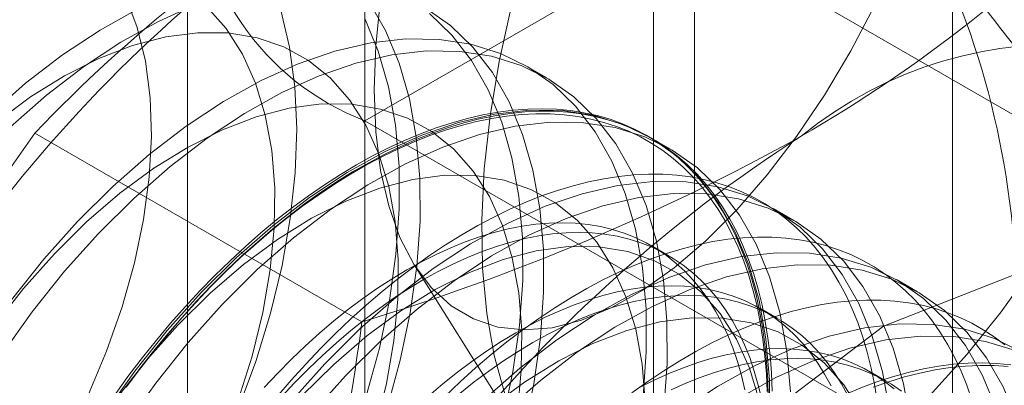
# Model space of a CAD drawing. Units: millimetres. Extents: x -245 to 3955, y -254 to 2716.
# Drawn here: x 3495 to 3498, y 1556 to 1557 of the extents above; entities that cross this region are included whole.
import ezdxf

# ---------------------------------------------------------------- set-up
doc = ezdxf.new("R2010")
doc.units = ezdxf.units.MM
doc.header["$LTSCALE"] = 2

msp = doc.modelspace()

# ---------------------------------------------------------------- linework, layer by layer
at = {"color": 7, "linetype": 'Continuous', "lineweight": 18}
for p, q in [((3497.9688, 1491.9279), (3497.9688, 1853.8188)), ((3495.9502, 1558.3742), (3495.9502, 1521.7932)), ((3497.0816, 1521.1401), (3497.0816, 1557.7211)), ((3495.341, 1557.5252), (3495.341, 1520.9441)), ((3496.941, 1557.5252), (3496.941, 1520.9441)), ((3497.0816, 1557.3292), (3495.9502, 1556.6761)), ((3497.0816, 1520.7482), (3497.0816, 1557.3292)), ((3502.7687, 1554.0461), (3497.0816, 1557.3292)), ((3496.575, 1556.8236), (3496.5032, 1556.865)), ((3495.9502, 1556.6761), (3501.6374, 1553.393)), ((3495.9502, 1556.6761), (3495.9502, 1520.0951)), ((3495.9399, 1555.9855), (3494.8167, 1556.6339)), ((3496.9992, 1556.5787), (3496.9275, 1556.6201)), ((3497.4235, 1556.3337), (3497.3518, 1556.3752)), ((3496.9916, 1556.2136), (3496.9338, 1556.247)), ((3496.12, 1556.1803), (3496.5267, 1555.5316)), ((3497.8478, 1556.0888), (3497.776, 1556.1302)), ((3497.3662, 1555.9973), (3497.3084, 1556.0307)), ((3497.7409, 1555.781), (3497.6831, 1555.8144))]:
    msp.add_line(p, q, dxfattribs=at)
at = {"color": 7, "linetype": 'Continuous', "lineweight": 18, "flags": 128}
for points in [[(3494.7011, 1553.9338), (3494.8298, 1554.0122), (3494.9576, 1554.1036), (3495.0835, 1554.2072), (3495.2065, 1554.3223), (3495.3255, 1554.4477), (3495.4395, 1554.5826), (3495.5476, 1554.7257), (3495.6489, 1554.8759), (3495.7426, 1555.0319), (3495.8278, 1555.1926), (3495.9039, 1555.3564), (3495.9703, 1555.5221), (3496.0264, 1555.6883), (3496.0716, 1555.8536), (3496.1058, 1556.0166), (3496.1285, 1556.176), (3496.1396, 1556.3305), (3496.139, 1556.4788), (3496.1266, 1556.6197), (3496.1027, 1556.752), (3496.0674, 1556.8745), (3496.021, 1556.9864), (3495.9638, 1557.0866)], [(3494.7533, 1555.3004), (3494.8437, 1555.4397), (3494.926, 1555.5845), (3494.9993, 1555.7332), (3495.0629, 1555.8844), (3495.1162, 1556.0364), (3495.1586, 1556.1877), (3495.1897, 1556.3368), (3495.2091, 1556.4822), (3495.2167, 1556.6222), (3495.2123, 1556.7556), (3495.196, 1556.8809), (3495.1681, 1556.9968), (3495.1287, 1557.1023)], [(3497.0128, 1556.1709), (3496.905, 1556.0942), (3496.7983, 1556.034), (3496.694, 1555.9907), (3496.5933, 1555.9651), (3496.4971, 1555.9572), (3496.4065, 1555.9672), (3496.3226, 1555.995), (3496.2463, 1556.0403), (3496.1783, 1556.1025), (3496.1195, 1556.181), (3496.0705, 1556.275), (3496.0318, 1556.3834), (3496.0039, 1556.505), (3495.987, 1556.6385), (3495.9814, 1556.7825), (3495.987, 1556.9352), (3496.0039, 1557.0952)], [(3495.1688, 1557.0594), (3495.0401, 1556.9878), (3494.9117, 1556.9028), (3494.7847, 1556.8052), (3494.6601, 1556.6958), (3494.539, 1556.5754)], [(3495.3685, 1557.0757), (3495.2406, 1557.018), (3495.1118, 1556.9464), (3494.9834, 1556.8614), (3494.8564, 1556.7638), (3494.7319, 1556.6544), (3494.6108, 1556.534)], [(3494.6971, 1554.5322), (3494.8115, 1554.6305), (3494.9224, 1554.7401), (3495.0288, 1554.8597), (3495.1296, 1554.9883), (3495.2237, 1555.1244), (3495.3102, 1555.2666), (3495.3881, 1555.4135), (3495.4566, 1555.5637), (3495.5152, 1555.7155), (3495.5631, 1555.8673), (3495.5999, 1556.0177), (3495.6251, 1556.1651), (3495.6386, 1556.308), (3495.6402, 1556.4449), (3495.6299, 1556.5744), (3495.6078, 1556.6952), (3495.574, 1556.806), (3495.5291, 1556.9057), (3495.4733, 1556.9933), (3495.4074, 1557.0679)], [(3495.6616, 1557.0567), (3495.6912, 1556.9293), (3495.7093, 1556.7928), (3495.7158, 1556.6483), (3495.7106, 1556.497), (3495.6937, 1556.3401), (3495.6653, 1556.1789), (3495.6256, 1556.0148), (3495.5749, 1555.8492), (3495.5138, 1555.6833), (3495.4426, 1555.5187), (3495.3619, 1555.3565), (3495.2725, 1555.1983), (3495.1751, 1555.0452), (3495.0704, 1554.8986), (3494.9594, 1554.7597), (3494.843, 1554.6296)], [(3496.4959, 1555.6086), (3496.53, 1555.7717), (3496.5528, 1555.9311), (3496.5638, 1556.0856), (3496.5632, 1556.2339), (3496.5509, 1556.3748), (3496.527, 1556.507), (3496.4917, 1556.6296), (3496.4452, 1556.7415), (3496.3881, 1556.8417), (3496.3206, 1556.9294), (3496.2435, 1557.0039), (3496.1574, 1557.0646)], [(3496.4535, 1557.0711), (3496.4114, 1556.88), (3496.3802, 1556.6927), (3496.3602, 1556.5109), (3496.3516, 1556.3362), (3496.3544, 1556.1701), (3496.3687, 1556.014), (3496.3944, 1555.8694), (3496.4311, 1555.7376), (3496.4786, 1555.6196), (3496.5364, 1555.5164), (3496.6041, 1555.4292), (3496.6811, 1555.3585), (3496.7666, 1555.305), (3496.8599, 1555.2691), (3496.9603, 1555.2513), (3497.0667, 1555.2516), (3497.1784, 1555.27), (3497.2942, 1555.3065), (3497.4133, 1555.3606), (3497.5344, 1555.4318), (3497.6567, 1555.5197)], [(3497.7029, 1557.0758), (3497.619, 1556.9166), (3497.5285, 1556.7648), (3497.4323, 1556.6221), (3497.3315, 1556.4899), (3497.2272, 1556.3698), (3497.1206, 1556.2631), (3497.0128, 1556.1709)], [(3497.6567, 1555.5197), (3497.7789, 1555.6233), (3497.9001, 1555.7418), (3498.0191, 1555.8741), (3498.135, 1556.0191), (3498.2466, 1556.1755), (3498.3531, 1556.3419), (3498.4534, 1556.5169), (3498.5468, 1556.6989), (3498.6323, 1556.8864), (3498.7092, 1557.0776)], [(3494.7581, 1554.0536), (3494.8859, 1554.145), (3495.0118, 1554.2487), (3495.1348, 1554.3637), (3495.2537, 1554.4891), (3495.3678, 1554.624), (3495.4759, 1554.7671), (3495.5772, 1554.9173), (3495.6708, 1555.0734), (3495.7561, 1555.234), (3495.8322, 1555.3978), (3495.8986, 1555.5635), (3495.9546, 1555.7297), (3495.9999, 1555.895), (3496.034, 1556.058), (3496.0567, 1556.2175), (3496.0678, 1556.372), (3496.0672, 1556.5203), (3496.0549, 1556.6611), (3496.031, 1556.7934), (3495.9957, 1556.9159), (3495.9492, 1557.0278)], [(3496.4242, 1555.6501), (3496.4583, 1555.8131), (3496.481, 1555.9725), (3496.4921, 1556.127), (3496.4915, 1556.2753), (3496.4792, 1556.4162), (3496.4552, 1556.5485), (3496.4199, 1556.671), (3496.3735, 1556.7829), (3496.3163, 1556.8831), (3496.2489, 1556.9708), (3496.1718, 1557.0453)], [(3495.9873, 1555.6224), (3496.0241, 1555.7728), (3496.0494, 1555.9202), (3496.0629, 1556.0631), (3496.0645, 1556.2), (3496.0542, 1556.3295), (3496.032, 1556.4503), (3495.9983, 1556.5611), (3495.9533, 1556.6608), (3495.8976, 1556.7484), (3495.8316, 1556.823), (3495.7562, 1556.8838), (3495.6719, 1556.9302), (3495.5798, 1556.9617), (3495.4807, 1556.978), (3495.3757, 1556.9789), (3495.2658, 1556.9644), (3495.1522, 1556.9347), (3495.0361, 1556.8901), (3494.9186, 1556.831), (3494.8009, 1556.758), (3494.6843, 1556.6719)], [(3496.9053, 1555.7276), (3496.9164, 1555.8821), (3496.9158, 1556.0304), (3496.9034, 1556.1713), (3496.8795, 1556.3035), (3496.8442, 1556.4261), (3496.7977, 1556.5379), (3496.7406, 1556.6381), (3496.6732, 1556.7259), (3496.5961, 1556.8004), (3496.5099, 1556.8611), (3496.4154, 1556.9075), (3496.3133, 1556.9392), (3496.2046, 1556.9559), (3496.09, 1556.9575), (3495.9705, 1556.944), (3495.8472, 1556.9155), (3495.7211, 1556.8722), (3495.5931, 1556.8145), (3495.4644, 1556.7429), (3495.336, 1556.6579), (3495.209, 1556.5603), (3495.0844, 1556.4509), (3494.9633, 1556.3305)], [(3496.977, 1555.6862), (3496.9881, 1555.8407), (3496.9875, 1555.989), (3496.9752, 1556.1299), (3496.9512, 1556.2621), (3496.9159, 1556.3847), (3496.8695, 1556.4965), (3496.8123, 1556.5967), (3496.7449, 1556.6845), (3496.6678, 1556.759), (3496.5816, 1556.8197), (3496.4871, 1556.8661), (3496.3851, 1556.8978), (3496.2763, 1556.9145), (3496.1617, 1556.9161), (3496.0423, 1556.9026), (3495.919, 1556.8741), (3495.7928, 1556.8308), (3495.6648, 1556.7731), (3495.5361, 1556.7015), (3495.4077, 1556.6165), (3495.2807, 1556.5189), (3495.1561, 1556.4094), (3495.0351, 1556.2891)], [(3496.4736, 1555.6753), (3496.4872, 1555.8182), (3496.4887, 1555.9551), (3496.4784, 1556.0846), (3496.4563, 1556.2054), (3496.4226, 1556.3162), (3496.3776, 1556.4159), (3496.3219, 1556.5035), (3496.2559, 1556.5781), (3496.1804, 1556.6389), (3496.0962, 1556.6852), (3496.004, 1556.7167), (3495.905, 1556.733), (3495.8, 1556.734), (3495.6901, 1556.7195), (3495.5765, 1556.6898), (3495.4604, 1556.6451), (3495.3428, 1556.586), (3495.2252, 1556.5131), (3495.1085, 1556.427), (3494.9941, 1556.3286), (3494.8832, 1556.2191)], [(3497.349, 1555.7473), (3497.3463, 1555.8094), (3497.3415, 1555.8701), (3497.3345, 1555.9293), (3497.3254, 1555.9869), (3497.3142, 1556.0428), (3497.3008, 1556.097), (3497.2854, 1556.1493), (3497.268, 1556.1996), (3497.2485, 1556.248), (3497.227, 1556.2943), (3497.2035, 1556.3384), (3497.1781, 1556.3804), (3497.1508, 1556.42), (3497.1217, 1556.4573), (3497.0908, 1556.4922), (3497.0581, 1556.5247), (3497.0237, 1556.5546), (3496.9876, 1556.5821), (3496.9499, 1556.6069), (3496.9107, 1556.6291), (3496.87, 1556.6486), (3496.8279, 1556.6655), (3496.7844, 1556.6796), (3496.7396, 1556.6911), (3496.6936, 1556.6997), (3496.6465, 1556.7056), (3496.5983, 1556.7087), (3496.549, 1556.7091), (3496.4988, 1556.7066), (3496.4478, 1556.7014), (3496.396, 1556.6934), (3496.3435, 1556.6827), (3496.2903, 1556.6692), (3496.2366, 1556.653), (3496.1825, 1556.6341), (3496.128, 1556.6125), (3496.0732, 1556.5883), (3496.0181, 1556.5615), (3495.963, 1556.5322), (3495.9078, 1556.5003), (3495.8527, 1556.466), (3495.7976, 1556.4293), (3495.7428, 1556.3902), (3495.6883, 1556.3488), (3495.6342, 1556.3052), (3495.5805, 1556.2594), (3495.5274, 1556.2115), (3495.4748, 1556.1616), (3495.423, 1556.1098), (3495.372, 1556.0561), (3495.3218, 1556.0006), (3495.2726, 1555.9434), (3495.2243, 1555.8846), (3495.1772, 1555.8243), (3495.1312, 1555.7625)], [(3497.3406, 1555.6372), (3497.34, 1555.7855), (3497.3277, 1555.9264), (3497.3038, 1556.0586), (3497.2684, 1556.1812), (3497.222, 1556.293), (3497.1649, 1556.3932), (3497.0974, 1556.4809), (3497.0203, 1556.5555), (3496.9342, 1556.6162), (3496.8397, 1556.6626), (3496.7376, 1556.6943), (3496.6288, 1556.711), (3496.5142, 1556.7126), (3496.3948, 1556.6991), (3496.2715, 1556.6706), (3496.1453, 1556.6273), (3496.0173, 1556.5696), (3495.8886, 1556.498), (3495.7602, 1556.413), (3495.6332, 1556.3154), (3495.5087, 1556.2059), (3495.3876, 1556.0856)], [(3495.921, 1556.5248), (3495.9762, 1556.5555), (3496.0313, 1556.5835), (3496.0862, 1556.609), (3496.1409, 1556.6319), (3496.1952, 1556.6522), (3496.2492, 1556.6697), (3496.3026, 1556.6846), (3496.3554, 1556.6967), (3496.4076, 1556.706), (3496.459, 1556.7126), (3496.5097, 1556.7165), (3496.5594, 1556.7175), (3496.6081, 1556.7158), (3496.6558, 1556.7113), (3496.7024, 1556.704), (3496.7478, 1556.694), (3496.792, 1556.6812), (3496.8348, 1556.6657), (3496.8762, 1556.6475), (3496.9161, 1556.6266), (3496.9546, 1556.6031), (3496.9915, 1556.577), (3497.0267, 1556.5483), (3497.0603, 1556.5171), (3497.0921, 1556.4834), (3497.1221, 1556.4472), (3497.1504, 1556.4088), (3497.1767, 1556.368), (3497.2011, 1556.3249), (3497.2236, 1556.2797), (3497.2441, 1556.2324), (3497.2626, 1556.183), (3497.279, 1556.1316), (3497.2934, 1556.0784), (3497.3057, 1556.0234), (3497.3158, 1555.9666), (3497.3239, 1555.9082), (3497.3298, 1555.8482), (3497.3336, 1555.7868), (3497.3352, 1555.7241)], [(3495.1298, 1555.7603), (3495.1755, 1555.8216), (3495.2223, 1555.8815), (3495.2702, 1555.9399), (3495.3191, 1555.9966), (3495.3689, 1556.0517), (3495.4196, 1556.1051), (3495.471, 1556.1565), (3495.5231, 1556.206), (3495.5759, 1556.2536), (3495.6292, 1556.299), (3495.6829, 1556.3423), (3495.737, 1556.3834), (3495.7915, 1556.4222), (3495.8461, 1556.4587), (3495.9008, 1556.4927), (3495.9556, 1556.5244), (3496.0104, 1556.5535), (3496.065, 1556.5801), (3496.1194, 1556.6041), (3496.1735, 1556.6255), (3496.2273, 1556.6443), (3496.2806, 1556.6604), (3496.3333, 1556.6738), (3496.3854, 1556.6844), (3496.4369, 1556.6923), (3496.4876, 1556.6975), (3496.5374, 1556.7), (3496.5863, 1556.6996), (3496.6341, 1556.6965), (3496.681, 1556.6907), (3496.7266, 1556.6821), (3496.7711, 1556.6708), (3496.8142, 1556.6567), (3496.8561, 1556.64), (3496.8965, 1556.6206), (3496.9354, 1556.5985), (3496.9728, 1556.5739), (3497.0086, 1556.5467), (3497.0427, 1556.5169), (3497.0752, 1556.4847), (3497.1059, 1556.45), (3497.1348, 1556.413), (3497.1619, 1556.3736), (3497.1871, 1556.332), (3497.2104, 1556.2882), (3497.2318, 1556.2422), (3497.2511, 1556.1942), (3497.2684, 1556.1442), (3497.2837, 1556.0923), (3497.297, 1556.0385), (3497.3081, 1555.983), (3497.3172, 1555.9259), (3497.3241, 1555.8671), (3497.3289, 1555.8069), (3497.3316, 1555.7452)], [(3497.4118, 1555.7441), (3497.3994, 1555.8849), (3497.3755, 1556.0172), (3497.3402, 1556.1398), (3497.2938, 1556.2516), (3497.2366, 1556.3518), (3497.1692, 1556.4395), (3497.0921, 1556.5141), (3497.0059, 1556.5748), (3496.9114, 1556.6212), (3496.8093, 1556.6528), (3496.7006, 1556.6696), (3496.586, 1556.6712), (3496.4665, 1556.6577), (3496.3432, 1556.6292), (3496.2171, 1556.5859), (3496.0891, 1556.5282), (3495.9604, 1556.4565), (3495.832, 1556.3716), (3495.705, 1556.274), (3495.5804, 1556.1645), (3495.4593, 1556.0442)], [(3495.0943, 1555.7394), (3495.1396, 1555.8018), (3495.1862, 1555.8629), (3495.2339, 1555.9225), (3495.2827, 1555.9805), (3495.3324, 1556.0369), (3495.383, 1556.0915), (3495.4345, 1556.1443), (3495.4866, 1556.1951), (3495.5395, 1556.244), (3495.5929, 1556.2909), (3495.6468, 1556.3356), (3495.7012, 1556.3781), (3495.7558, 1556.4183), (3495.8108, 1556.4562), (3495.8659, 1556.4918), (3495.921, 1556.5248)], [(3496.913, 1555.7102), (3496.9027, 1555.8397), (3496.8806, 1555.9604), (3496.8468, 1556.0712), (3496.8019, 1556.171), (3496.7461, 1556.2586), (3496.6802, 1556.3331), (3496.6047, 1556.3939), (3496.5204, 1556.4403), (3496.4283, 1556.4718), (3496.3292, 1556.4881), (3496.2242, 1556.489), (3496.1144, 1556.4746), (3496.0008, 1556.4449), (3495.8846, 1556.4002), (3495.7671, 1556.3411), (3495.6494, 1556.2681), (3495.5328, 1556.182), (3495.4184, 1556.0837), (3495.3074, 1555.9742)], [(3497.7092, 1555.713), (3497.7, 1555.7706), (3497.6888, 1555.8265), (3497.6755, 1555.8807), (3497.6601, 1555.933), (3497.6426, 1555.9833), (3497.6231, 1556.0317), (3497.6016, 1556.078), (3497.5782, 1556.1221), (3497.5528, 1556.1641), (3497.5255, 1556.2037), (3497.4964, 1556.241), (3497.4654, 1556.2759), (3497.4327, 1556.3084), (3497.3983, 1556.3384), (3497.3623, 1556.3658), (3497.3246, 1556.3906), (3497.2854, 1556.4128), (3497.2447, 1556.4324), (3497.2026, 1556.4492), (3497.1591, 1556.4634), (3497.1143, 1556.4748), (3497.0683, 1556.4834), (3497.0211, 1556.4893), (3496.9729, 1556.4924), (3496.9237, 1556.4928), (3496.8735, 1556.4903), (3496.8224, 1556.4851), (3496.7706, 1556.4771), (3496.7181, 1556.4664), (3496.665, 1556.4529), (3496.6113, 1556.4367), (3496.5571, 1556.4178), (3496.5026, 1556.3962), (3496.4478, 1556.372), (3496.3928, 1556.3452), (3496.3377, 1556.3159), (3496.2825, 1556.284), (3496.2273, 1556.2497), (3496.1723, 1556.213), (3496.1175, 1556.1739), (3496.063, 1556.1325), (3496.0088, 1556.0889), (3495.9552, 1556.0431), (3495.902, 1555.9953), (3495.8495, 1555.9454), (3495.7977, 1555.8935), (3495.7466, 1555.8398), (3495.6965, 1555.7843), (3495.6472, 1555.7271)], [(3497.752, 1555.6814), (3497.728, 1555.8137), (3497.6927, 1555.9363), (3497.6463, 1556.0481), (3497.5891, 1556.1483), (3497.5217, 1556.236), (3497.4446, 1556.3106), (3497.3584, 1556.3713), (3497.2639, 1556.4177), (3497.1619, 1556.4493), (3497.0531, 1556.4661), (3496.9385, 1556.4677), (3496.8191, 1556.4542), (3496.6957, 1556.4256), (3496.5696, 1556.3824), (3496.4416, 1556.3247), (3496.3129, 1556.253), (3496.1845, 1556.1681), (3496.0575, 1556.0704), (3495.9329, 1555.961), (3495.8118, 1555.8406)], [(3497.8237, 1555.64), (3497.7998, 1555.7723), (3497.7645, 1555.8948), (3497.718, 1556.0067), (3497.6609, 1556.1069), (3497.5934, 1556.1946), (3497.5163, 1556.2691), (3497.4302, 1556.3299), (3497.3357, 1556.3762), (3497.2336, 1556.4079), (3497.1248, 1556.4246), (3497.0102, 1556.4263), (3496.8908, 1556.4127), (3496.7675, 1556.3842), (3496.6413, 1556.3409), (3496.5133, 1556.2832), (3496.3846, 1556.2116), (3496.2562, 1556.1266), (3496.1292, 1556.029), (3496.0047, 1555.9196), (3495.8836, 1555.7992)], [(3494.9633, 1556.3305), (3494.8467, 1556.2002), (3494.7355, 1556.0611)], [(3497.2551, 1555.7514), (3497.2435, 1555.8013), (3497.2297, 1555.8494), (3497.2139, 1555.8956), (3497.1961, 1555.9398), (3497.1763, 1555.982), (3497.1546, 1556.0219), (3497.1309, 1556.0597), (3497.1054, 1556.0952), (3497.0781, 1556.1284), (3497.0489, 1556.1591), (3497.0181, 1556.1874), (3496.9856, 1556.2131), (3496.9515, 1556.2363), (3496.9158, 1556.2569), (3496.8787, 1556.2748), (3496.8401, 1556.2901), (3496.8002, 1556.3027), (3496.7591, 1556.3126), (3496.7167, 1556.3197), (3496.6732, 1556.3241), (3496.6287, 1556.3257), (3496.5832, 1556.3245), (3496.5368, 1556.3206), (3496.4896, 1556.3139), (3496.4417, 1556.3045), (3496.3932, 1556.2923), (3496.3441, 1556.2775), (3496.2946, 1556.26), (3496.2447, 1556.2398), (3496.1946, 1556.217), (3496.1443, 1556.1917), (3496.0938, 1556.1638), (3496.0434, 1556.1335), (3495.9931, 1556.1007), (3495.943, 1556.0656), (3495.8931, 1556.0282), (3495.8436, 1555.9885), (3495.7945, 1555.9467), (3495.746, 1555.9029), (3495.6981, 1555.857), (3495.6509, 1555.8092), (3495.6045, 1555.7595)], [(3495.0351, 1556.2891), (3494.9184, 1556.1588), (3494.8073, 1556.0197), (3494.7024, 1555.8729)], [(3497.3129, 1555.7181), (3497.3012, 1555.768), (3497.2875, 1555.8161), (3497.2717, 1555.8623), (3497.2539, 1555.9065), (3497.2341, 1555.9486), (3497.2124, 1555.9886), (3497.1887, 1556.0264), (3497.1632, 1556.0619), (3497.1358, 1556.095), (3497.1067, 1556.1257), (3497.0759, 1556.154), (3497.0434, 1556.1798), (3497.0093, 1556.203), (3496.9736, 1556.2235), (3496.9365, 1556.2415), (3496.8979, 1556.2568), (3496.858, 1556.2694), (3496.8168, 1556.2792), (3496.7745, 1556.2863), (3496.731, 1556.2907), (3496.6864, 1556.2923), (3496.6409, 1556.2911), (3496.5945, 1556.2872), (3496.5474, 1556.2805), (3496.4995, 1556.2711), (3496.451, 1556.259), (3496.4019, 1556.2441), (3496.3524, 1556.2266), (3496.3025, 1556.2064), (3496.2524, 1556.1837), (3496.202, 1556.1583), (3496.1516, 1556.1304), (3496.1012, 1556.1001), (3496.0509, 1556.0673), (3496.0007, 1556.0322), (3495.9509, 1555.9948), (3495.9013, 1555.9552), (3495.8523, 1555.9134), (3495.8038, 1555.8695), (3495.7559, 1555.8236), (3495.7087, 1555.7758), (3495.6623, 1555.7262)], [(3498.0347, 1555.7167), (3498.0173, 1555.7671), (3497.9978, 1555.8154), (3497.9763, 1555.8617), (3497.9528, 1555.9059), (3497.9274, 1555.9478), (3497.9002, 1555.9874), (3497.871, 1556.0247), (3497.8401, 1556.0597), (3497.8074, 1556.0921), (3497.773, 1556.1221), (3497.7369, 1556.1495), (3497.6992, 1556.1743), (3497.66, 1556.1965), (3497.6193, 1556.2161), (3497.5772, 1556.2329), (3497.5337, 1556.2471), (3497.4889, 1556.2585), (3497.443, 1556.2671), (3497.3958, 1556.273), (3497.3476, 1556.2762), (3497.2983, 1556.2765), (3497.2481, 1556.274), (3497.1971, 1556.2688), (3497.1453, 1556.2608), (3497.0928, 1556.2501), (3497.0396, 1556.2366), (3496.9859, 1556.2204), (3496.9318, 1556.2015), (3496.8773, 1556.1799), (3496.8225, 1556.1557), (3496.7675, 1556.129), (3496.7123, 1556.0996), (3496.6571, 1556.0677), (3496.602, 1556.0334), (3496.547, 1555.9967), (3496.4921, 1555.9576), (3496.4376, 1555.9162), (3496.3835, 1555.8726), (3496.3298, 1555.8268), (3496.2767, 1555.779), (3496.2241, 1555.7291)], [(3497.3048, 1555.7155), (3497.2711, 1555.8263), (3497.2261, 1555.926), (3497.1704, 1556.0136), (3497.1044, 1556.0882), (3497.0289, 1556.149), (3496.9447, 1556.1954), (3496.8526, 1556.2269), (3496.7535, 1556.2432), (3496.6485, 1556.2441), (3496.5386, 1556.2296), (3496.425, 1556.1999), (3496.3089, 1556.1553), (3496.1914, 1556.0962), (3496.0737, 1556.0232), (3495.9571, 1555.9371), (3495.8427, 1555.8388), (3495.7317, 1555.7292)], [(3494.8832, 1556.2191), (3494.7768, 1556.0994), (3494.676, 1555.9709)], [(3498.1523, 1555.5688), (3498.117, 1555.6913), (3498.0705, 1555.8032), (3498.0134, 1555.9034), (3497.946, 1555.9911), (3497.8689, 1556.0656), (3497.7827, 1556.1263), (3497.6882, 1556.1727), (3497.5861, 1556.2044), (3497.4774, 1556.2211), (3497.3628, 1556.2227), (3497.2433, 1556.2092), (3497.12, 1556.1807), (3496.9938, 1556.1374), (3496.8659, 1556.0797), (3496.7372, 1556.0081), (3496.6088, 1555.9231), (3496.4818, 1555.8255), (3496.3572, 1555.7161), (3496.2361, 1555.5957)], [(3495.8928, 1552.7854), (3495.9827, 1553.4934), (3496.2439, 1554.236), (3496.6506, 1554.9405), (3497.1631, 1555.5379), (3497.7312, 1555.9698), (3498.2994, 1556.1938), (3498.8119, 1556.1881), (3499.2186, 1555.9533), (3499.4797, 1555.5122), (3499.5697, 1554.9081), (3499.4797, 1554.2001), (3499.2186, 1553.4575), (3498.8119, 1552.7531), (3498.2994, 1552.1556), (3497.7312, 1551.7238), (3497.1631, 1551.4997), (3496.6506, 1551.5054), (3496.2439, 1551.7403), (3495.9827, 1552.1813), (3495.8928, 1552.7854)], [(3498.1887, 1555.6499), (3498.1423, 1555.7618), (3498.0851, 1555.862), (3498.0177, 1555.9497), (3497.9406, 1556.0242), (3497.8544, 1556.0849), (3497.7599, 1556.1313), (3497.6579, 1556.163), (3497.5491, 1556.1797), (3497.4345, 1556.1813), (3497.3151, 1556.1678), (3497.1917, 1556.1393), (3497.0656, 1556.096), (3496.9376, 1556.0383), (3496.8089, 1555.9667), (3496.6805, 1555.8817), (3496.5535, 1555.7841), (3496.4289, 1555.6747), (3496.3078, 1555.5543)], [(3497.551, 1555.7657), (3497.5292, 1555.8057), (3497.5056, 1555.8434), (3497.4801, 1555.8789), (3497.4527, 1555.9121), (3497.4236, 1555.9428), (3497.3928, 1555.9711), (3497.3602, 1555.9968), (3497.3261, 1556.02), (3497.2905, 1556.0406), (3497.2533, 1556.0586), (3497.2148, 1556.0738), (3497.1749, 1556.0864), (3497.1337, 1556.0963), (3497.0913, 1556.1034), (3497.0478, 1556.1078), (3497.0033, 1556.1094), (3496.9578, 1556.1082), (3496.9114, 1556.1043), (3496.8642, 1556.0976), (3496.8164, 1556.0882), (3496.7678, 1556.0761), (3496.7188, 1556.0612), (3496.6693, 1556.0437), (3496.6194, 1556.0235), (3496.5692, 1556.0007), (3496.5189, 1555.9754), (3496.4685, 1555.9475), (3496.4181, 1555.9172), (3496.3678, 1555.8844), (3496.3176, 1555.8493), (3496.2677, 1555.8119), (3496.2182, 1555.7722), (3496.1692, 1555.7304)], [(3495.3876, 1556.0856), (3495.271, 1555.9553), (3495.1598, 1555.8162), (3495.055, 1555.6693), (3494.9574, 1555.5161), (3494.8678, 1555.3576), (3494.7871, 1555.1952), (3494.7158, 1555.0302), (3494.6545, 1554.8641), (3494.6038, 1554.6982), (3494.564, 1554.5339), (3494.5356, 1554.3725), (3494.5186, 1554.2153), (3494.5134, 1554.0638), (3494.5199, 1553.919), (3494.538, 1553.7823), (3494.5677, 1553.6548), (3494.6086, 1553.5375), (3494.6604, 1553.4313), (3494.7228, 1553.3373), (3494.7951, 1553.2561)], [(3497.6088, 1555.7323), (3497.587, 1555.7723), (3497.5634, 1555.8101), (3497.5378, 1555.8456), (3497.5105, 1555.8787), (3497.4814, 1555.9094), (3497.4505, 1555.9377), (3497.418, 1555.9635), (3497.3839, 1555.9867), (3497.3483, 1556.0073), (3497.3111, 1556.0252), (3497.2726, 1556.0405), (3497.2327, 1556.0531), (3497.1915, 1556.0629), (3497.1491, 1556.07), (3497.1056, 1556.0744), (3497.0611, 1556.076), (3497.0156, 1556.0749), (3496.9692, 1556.0709), (3496.922, 1556.0643), (3496.8741, 1556.0548), (3496.8256, 1556.0427), (3496.7765, 1556.0278), (3496.727, 1556.0103), (3496.6772, 1555.9902), (3496.627, 1555.9674), (3496.5767, 1555.942), (3496.5263, 1555.9142), (3496.4759, 1555.8838), (3496.4255, 1555.8511), (3496.3754, 1555.8159), (3496.3255, 1555.7785), (3496.276, 1555.7389)], [(3495.4593, 1556.0442), (3495.3427, 1555.9139), (3495.2315, 1555.7747), (3495.1267, 1555.6279), (3495.0291, 1555.4746), (3494.9396, 1555.3161), (3494.8588, 1555.1538), (3494.7875, 1554.9888), (3494.7262, 1554.8227), (3494.6755, 1554.6568), (3494.6357, 1554.4925), (3494.6073, 1554.331), (3494.5904, 1554.1739), (3494.5851, 1554.0223), (3494.5916, 1553.8776), (3494.6097, 1553.7409), (3494.6394, 1553.6134), (3494.6803, 1553.4961), (3494.7322, 1553.3899), (3494.7945, 1553.2959), (3494.8669, 1553.2146)], [(3498.1476, 1555.9058), (3498.1116, 1555.9332), (3498.0739, 1555.958), (3498.0347, 1555.9802), (3497.994, 1555.9998), (3497.9519, 1556.0166), (3497.9084, 1556.0308), (3497.8636, 1556.0422), (3497.8176, 1556.0509), (3497.7705, 1556.0568), (3497.7222, 1556.0599), (3497.673, 1556.0602), (3497.6228, 1556.0578), (3497.5718, 1556.0525), (3497.5199, 1556.0446), (3497.4674, 1556.0338), (3497.4143, 1556.0203), (3497.3606, 1556.0041), (3497.3065, 1555.9852), (3497.2519, 1555.9637), (3497.1971, 1555.9395), (3497.1421, 1555.9127), (3497.087, 1555.8833), (3497.0318, 1555.8515), (3496.9766, 1555.8171), (3496.9216, 1555.7804), (3496.8668, 1555.7413)], [(3497.6504, 1555.6811), (3497.5946, 1555.7687), (3497.5287, 1555.8433), (3497.4532, 1555.9041), (3497.369, 1555.9505), (3497.2768, 1555.982), (3497.1778, 1555.9983), (3497.0727, 1555.9992), (3496.9629, 1555.9847), (3496.8493, 1555.955), (3496.7331, 1555.9104), (3496.6156, 1555.8513), (3496.498, 1555.7783), (3496.3813, 1555.6922)], [(3495.3074, 1555.9742), (3495.201, 1555.8545), (3495.1002, 1555.726), (3495.0062, 1555.5899), (3494.9197, 1555.4476), (3494.8418, 1555.3007), (3494.7732, 1555.1506), (3494.7147, 1554.9988)], [(3498.207, 1555.8814), (3498.1125, 1555.9278), (3498.0104, 1555.9595), (3497.9016, 1555.9762), (3497.787, 1555.9778), (3497.6676, 1555.9643), (3497.5443, 1555.9358), (3497.4181, 1555.8925), (3497.2901, 1555.8348), (3497.1614, 1555.7632), (3497.033, 1555.6782), (3496.906, 1555.5806), (3496.7815, 1555.4712), (3496.6604, 1555.3508)], [(3498.1842, 1555.8864), (3498.0821, 1555.9181), (3497.9734, 1555.9348), (3497.8588, 1555.9364), (3497.7393, 1555.9229), (3497.616, 1555.8944), (3497.4898, 1555.8511), (3497.3619, 1555.7934), (3497.2332, 1555.7218), (3497.1048, 1555.6368), (3496.9778, 1555.5392), (3496.8532, 1555.4297), (3496.7321, 1555.3094)], [(3497.7674, 1555.7548), (3497.7349, 1555.7805), (3497.7008, 1555.8037), (3497.6651, 1555.8243), (3497.628, 1555.8423), (3497.5894, 1555.8576), (3497.5495, 1555.8701), (3497.5084, 1555.88), (3497.466, 1555.8871), (3497.4225, 1555.8915), (3497.378, 1555.8931), (3497.3325, 1555.8919), (3497.2861, 1555.888), (3497.2389, 1555.8813), (3497.191, 1555.8719), (3497.1425, 1555.8598), (3497.0934, 1555.8449), (3497.0439, 1555.8274), (3496.994, 1555.8072), (3496.9439, 1555.7844), (3496.8936, 1555.7591)], [(3495.8118, 1555.8406), (3495.6952, 1555.7104), (3495.584, 1555.5712), (3495.4792, 1555.4244), (3495.3816, 1555.2711), (3495.2921, 1555.1126), (3495.2113, 1554.9502), (3495.14, 1554.7853), (3495.0787, 1554.6192), (3495.028, 1554.4533), (3494.9883, 1554.2889), (3494.9598, 1554.1275), (3494.9429, 1553.9704), (3494.9377, 1553.8188), (3494.9441, 1553.6741), (3494.9623, 1553.5374), (3494.9919, 1553.4099), (3495.0329, 1553.2925), (3495.0847, 1553.1864)], [(3497.7927, 1555.7472), (3497.7586, 1555.7704), (3497.7229, 1555.791), (3497.6858, 1555.8089), (3497.6472, 1555.8242), (3497.6073, 1555.8368), (3497.5661, 1555.8466), (3497.5238, 1555.8538), (3497.4803, 1555.8581), (3497.4357, 1555.8597), (3497.3902, 1555.8586), (3497.3439, 1555.8547), (3497.2967, 1555.848), (3497.2488, 1555.8386), (3497.2003, 1555.8264), (3497.1512, 1555.8116), (3497.1017, 1555.794), (3497.0518, 1555.7739), (3497.0017, 1555.7511)], [(3497.434, 1555.6514), (3497.4892, 1555.682), (3497.5443, 1555.7101), (3497.5992, 1555.7356), (3497.6539, 1555.7585), (3497.7082, 1555.7787), (3497.7621, 1555.7963), (3497.8156, 1555.8111), (3497.8684, 1555.8232), (3497.9206, 1555.8326), (3497.972, 1555.8392), (3498.0226, 1555.843), (3498.0724, 1555.8441), (3498.1211, 1555.8424), (3498.1688, 1555.8379)], [(3497.6955, 1555.7606), (3497.7496, 1555.7795), (3497.8033, 1555.7957), (3497.8564, 1555.8092), (3497.909, 1555.82), (3497.9608, 1555.828), (3498.0118, 1555.8332), (3498.062, 1555.8356), (3498.1112, 1555.8353), (3498.1595, 1555.8322)], [(3495.8836, 1555.7992), (3495.767, 1555.669), (3495.6558, 1555.5298), (3495.551, 1555.383), (3495.4534, 1555.2297), (3495.3638, 1555.0712), (3495.2831, 1554.9088), (3495.2118, 1554.7439), (3495.1505, 1554.5778), (3495.0998, 1554.4119), (3495.06, 1554.2475), (3495.0316, 1554.0861), (3495.0146, 1553.929), (3495.0094, 1553.7774), (3495.0159, 1553.6327), (3495.034, 1553.496), (3495.0637, 1553.3685), (3495.1046, 1553.2511)]]:
    msp.add_lwpolyline(points, dxfattribs=at)
at = {"color": 7, "linetype": 'Continuous', "lineweight": 18}
for centre, radius, start, end in [((3496.2769, 1557.5252), 0.9097, 111.0452, 248.9548), ((3498.5665, 1553.3716), 4.9072, 122.6221, 159.7888), ((3498.355, 1553.2826), 4.8734, 119.9629, 136.5549), ((3495.0138, 1560.8458), 4.8743, 299.9644, 316.5534), ((3495.2675, 1556.023), 2.9215, 333.4364, 26.5636), ((3507.3779, 1564.2222), 11.7349, 215.97044, 222.57137), ((3498.3383, 1555.5307), 1.409, 40.6092, 129.1717), ((3500.7436, 1552.3817), 7.2944, 144.34319, 158.40003), ((3500.0938, 1552.4899), 4.9072, 122.6221, 159.7888), ((3493.7253, 1563.3293), 7.6705, 286.78103, 299.0372), ((3504.6624, 1552.0315), 7.294, 144.34276, 158.40046), ((3487.8169, 1557.0643), 8.1943, 339.43032, 352.43473)]:
    msp.add_arc(centre, radius, start, end, dxfattribs=at)

doc.saveas('drawing.dxf')
